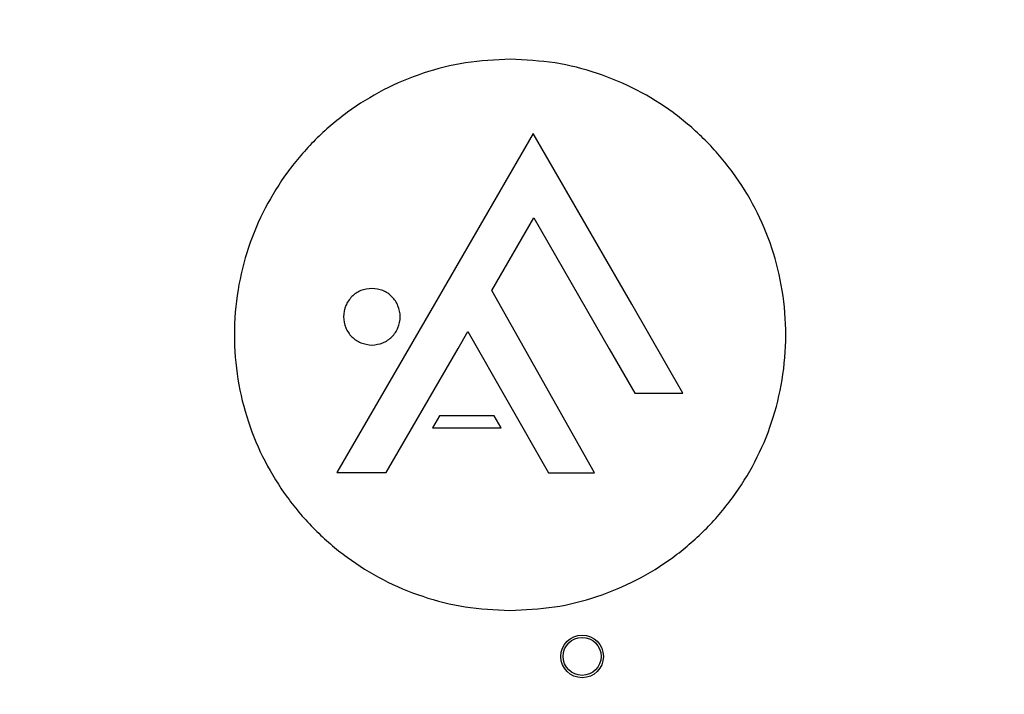
# Model space of a CAD drawing. Units: inches. Extents: x 0.1 to 60.3, y 0.1 to 46.9.
# Drawn here: x 27.3 to 31.6, y 35.4 to 38.4 of the extents above; entities that cross this region are included whole.
import ezdxf

# ---------------------------------------------------------------- set-up
doc = ezdxf.new("R2010")
doc.units = ezdxf.units.IN
doc.layers.add('Dimensions', color=254, linetype='Continuous', lineweight=5)
doc.styles.add('AtlasIED', font='arial.ttf')
doc.dimstyles.new('AtlasIED', dxfattribs={"dimtxt": 0.08, "dimasz": 0.1874, "dimexe": 0.25, "dimexo": 0.1, "dimgap": 0.12, "dimtad": 0, "dimtih": 1, "dimtoh": 1, "dimzin": 1, "dimdsep": 46, "dimtxsty": 'AtlasIED', "dimcen": 0.09, "dimadec": 1, "dimazin": 0, "dimtfac": 1, "dimtofl": 0, "dimtmove": 0, "dimatfit": 3, "dimfxl": 1, "dimtolj": 1, "dimtzin": 1, "dimarcsym": 0})

# ---------------------------------------------------------------- blocks, each defined once
blk = doc.blocks.new('*D41')
at = {"layer": 'Defpoints', "color": 0, "transparency": 16777216}
for p in [(33.5833, 38.571), (25.3452, 30.5526)]:
    blk.add_point(p, dxfattribs=at)
at = {"layer": 'Dimensions', "color": 0, "lineweight": -2, "transparency": 16777216}
for p, q in [((29.4642, 34.2468), (29.4642, 34.8768)), ((29.1492, 34.5618), (29.7792, 34.5618)), ((23.5054, 28.7619), (24.8752, 30.0951)), ((22.8495, 28.7619), (23.5054, 28.7619))]:
    blk.add_line(p, q, dxfattribs=at)
at = {"layer": 'Dimensions', "color": 0, "transparency": 16777216}
blk.add_solid([(24.7989, 30.1735), (24.9514, 30.0168), (25.3452, 30.5526)], dxfattribs=at)
at = {"layer": 'Dimensions', "color": 0, "transparency": 16777216, "insert": (21.0977, 28.7619), "char_height": 0.28, "attachment_point": 5, "style": 'AtlasIED'}
blk.add_mtext('\\A1;∅11.50" [∅292]', dxfattribs=at)

msp = doc.modelspace()

# ---------------------------------------------------------------- linework, layer by layer
at = {"color": 7, "linetype": 'Continuous', "lineweight": 25}
for p, q in [((29.5677, 37.8802), (29.1375, 37.1368)), ((29.9964, 37.136), (29.5677, 37.8802)), ((29.3867, 37.1963), (29.57, 37.5132)), ((29.57, 37.5132), (29.8987, 36.9426)), ((29.8342, 36.4022), (29.3867, 37.1963)), ((29.1375, 37.1368), (28.7132, 36.4033)), ((30.2193, 36.7489), (29.9964, 37.136)), ((29.2402, 36.9433), (29.2833, 37.0177)), ((29.2833, 37.0177), (29.6334, 36.4024)), ((28.9277, 36.4031), (29.2402, 36.9433)), ((29.8987, 36.9426), (30.0102, 36.7492)), ((30.0102, 36.7492), (30.2193, 36.7489)), ((29.1598, 36.6502), (29.1297, 36.5983)), ((29.398, 36.65), (29.1598, 36.6502)), ((29.428, 36.598), (29.398, 36.65)), ((29.1297, 36.5983), (29.428, 36.598)), ((28.7132, 36.4033), (28.9277, 36.4031)), ((29.6334, 36.4024), (29.8342, 36.4022))]:
    msp.add_line(p, q, dxfattribs=at)
for radius in [0.0928, 0.0827]:
    msp.add_circle((29.7802, 35.6028), radius, dxfattribs=at)
for radius, start, end in [(6.3752, 9.33511, 90), (6.3752, 99.33511, 183.65702), (5.748, 10.31794, 90), (5.748, 100.31791, 184.03227), (5.6653, 109.3145, 160.6855), (5.6653, 19.3145, 70.6855), (5.6067, 109.3145, 160.6855), (5.6067, 19.3145, 70.6855)]:
    msp.add_arc((29.4642, 34.5618), radius, start, end, dxfattribs=at)
for points, knots in [([(29.4678, 38.2027), (29.4027, 38.1998), (29.274, 38.194), (29.0879, 38.1467), (28.9146, 38.074), (28.7563, 37.9759), (28.6156, 37.8554), (28.4949, 37.715), (28.3966, 37.5569), (28.3231, 37.3837), (28.2771, 37.1977), (28.2614, 37.0039), (28.2768, 36.8101), (28.3224, 36.624), (28.3955, 36.4506), (28.4935, 36.2924), (28.614, 36.1517), (28.7544, 36.031), (28.9124, 35.9325), (29.0857, 35.8596), (29.2717, 35.8119), (29.4003, 35.8058), (29.4655, 35.8027)], [0, 0, 0, 0, 0.0518455, 0.1023327, 0.1519591, 0.2010909, 0.25, 0.2989091, 0.3480409, 0.3976673, 0.4481545, 0.5, 0.5518455, 0.6023327, 0.6519591, 0.7010909, 0.75, 0.7989091, 0.8480409, 0.8976673, 0.9481545, 1, 1, 1, 1]), ([(29.4655, 35.8027), (29.5306, 35.8057), (29.6593, 35.8115), (29.8454, 35.8588), (30.0187, 35.9315), (30.177, 36.0296), (30.3177, 36.15), (30.4384, 36.2905), (30.5367, 36.4485), (30.6102, 36.6218), (30.6562, 36.8078), (30.6719, 37.0015), (30.6565, 37.1954), (30.6109, 37.3815), (30.5378, 37.5548), (30.4398, 37.7131), (30.3193, 37.8538), (30.1789, 37.9745), (30.0208, 38.0729), (29.8476, 38.1459), (29.6616, 38.1936), (29.533, 38.1997), (29.4678, 38.2027)], [0, 0, 0, 0, 0.051845, 0.102333, 0.151959, 0.201091, 0.25, 0.298909, 0.348041, 0.397667, 0.448155, 0.5, 0.551845, 0.602333, 0.651959, 0.701091, 0.75, 0.798909, 0.848041, 0.897667, 0.948155, 1, 1, 1, 1]), ([(28.8652, 37.2053), (28.8487, 37.2034), (28.8164, 37.1997), (28.7758, 37.1712), (28.7483, 37.1309), (28.7384, 37.0821), (28.7482, 37.0333), (28.7756, 36.9929), (28.8162, 36.9643), (28.8485, 36.9606), (28.8649, 36.9586)], [0, 0, 0, 0, 0.127201, 0.25, 0.372799, 0.5, 0.627201, 0.75, 0.872799, 1, 1, 1, 1]), ([(28.8649, 36.9586), (28.8814, 36.9605), (28.9137, 36.9642), (28.9543, 36.9927), (28.9818, 37.0331), (28.9917, 37.0818), (28.9819, 37.1307), (28.9545, 37.171), (28.9139, 37.1996), (28.8816, 37.2034), (28.8652, 37.2053)], [0, 0, 0, 0, 0.127201, 0.25, 0.372799, 0.5, 0.627201, 0.75, 0.872799, 1, 1, 1, 1])]:
    msp.add_open_spline(points, degree=3, knots=knots, dxfattribs=at)

# ---------------------------------------------------------------- dimensions: what is measured, and where the dimension line sits
at = {"layer": 'Dimensions'}
dim = msp.add_diameter_dim_2p(p1=(33.5833, 38.571), p2=(25.3452, 30.5526), dimstyle='AtlasIED', override={"dimscale": 3.5, "dimpost": '"'}, dxfattribs=at)
dim.commit()
dim.dimension.update_dxf_attribs({"geometry": '*D41', "text_midpoint": (21.0977, 28.7619), "dimtype": 163})

doc.saveas('drawing.dxf')
